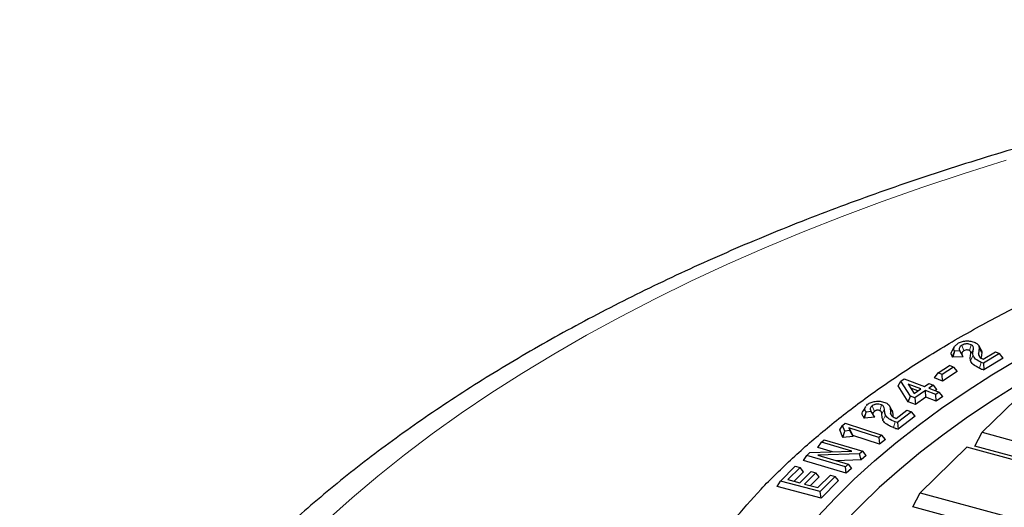
# Model space of a CAD drawing. Units: millimetres. Extents: x 0 to 420, y 0 to 297.
# Drawn here: x 241 to 279, y 196 to 215 of the extents above; entities that cross this region are included whole.
import ezdxf

# ---------------------------------------------------------------- set-up
doc = ezdxf.new("R2010")
doc.units = ezdxf.units.MM

msp = doc.modelspace()

# ---------------------------------------------------------------- linework, layer by layer
at = {"color": 7, "linetype": 'Continuous', "lineweight": 25}
for p, q in [((277.2715, 202.1069), (277.3948, 202.2215)), ((278.3012, 201.9761), (278.2049, 202.1461)), ((277.1764, 201.939), (277.2715, 202.1069)), ((277.2712, 201.928), (277.2004, 201.6899)), ((277.4723, 201.936), (277.2712, 201.928)), ((277.6043, 201.7059), (277.4723, 201.936)), ((278.2278, 202.0547), (278.1945, 201.8239)), ((278.2944, 201.6387), (278.1945, 201.8239)), ((278.3277, 201.8689), (278.2278, 202.0547)), ((278.3741, 201.6133), (278.8534, 201.9015)), ((279.0135, 201.8308), (278.3873, 201.4543)), ((278.8534, 201.9015), (279.0135, 201.8308)), ((279.1544, 201.6528), (279.0135, 201.8308)), ((277.2004, 201.6899), (277.1761, 201.7284)), ((277.6043, 201.7059), (277.2004, 201.6899)), ((278.3873, 201.4543), (278.2988, 201.4905)), ((278.3873, 201.4543), (278.4028, 201.2009)), ((279.1544, 201.6528), (278.4028, 201.2009)), ((276.4938, 200.8954), (276.6342, 201.0873)), ((276.6342, 201.0873), (277.0797, 201.3757)), ((276.7925, 201.0224), (276.6342, 201.0873)), ((277.238, 201.3108), (276.7925, 201.0224)), ((276.8085, 200.7664), (276.7925, 201.0224)), ((277.3784, 201.1354), (276.8085, 200.7664)), ((277.238, 201.3108), (277.0797, 201.3757)), ((277.238, 201.3108), (277.3784, 201.1354)), ((275.0867, 200.5853), (275.1977, 200.7597)), ((275.1977, 200.7597), (275.3292, 200.8515)), ((275.5653, 200.1796), (275.1977, 200.7597)), ((275.3292, 200.8515), (276.1054, 200.5564)), ((275.4821, 200.6516), (275.7171, 200.2855)), ((275.9738, 200.4646), (275.4821, 200.6516)), ((276.1054, 200.5564), (276.2824, 200.6799)), ((276.2824, 200.6799), (276.4538, 200.6148)), ((276.8085, 200.7664), (276.4938, 200.8954)), ((275.4803, 199.9643), (275.0867, 200.5853)), ((275.859, 200.3845), (275.5873, 200.4878)), ((275.7171, 200.2855), (275.9738, 200.4646)), ((276.1452, 200.3995), (275.7367, 200.1145)), ((276.5427, 200.2484), (276.1452, 200.3995)), ((276.1662, 200.1438), (276.1452, 200.3995)), ((276.4538, 200.6148), (276.2767, 200.4913)), ((276.2767, 200.4913), (276.6742, 200.3401)), ((276.5935, 200.442), (276.4538, 200.6148)), ((276.5935, 200.442), (276.5275, 200.3959)), ((276.6742, 200.3401), (276.5427, 200.2484)), ((276.5637, 199.9927), (276.5427, 200.2484)), ((276.8139, 200.1673), (276.6742, 200.3401)), ((280.1436, 200.5528), (278.3376, 198.7901)), ((273.8696, 199.8176), (273.9129, 199.8713)), ((275.4803, 199.9643), (275.5653, 200.1796)), ((275.7577, 199.8588), (275.4803, 199.9643)), ((275.7367, 200.1145), (275.5653, 200.1796)), ((275.7367, 200.1145), (275.7577, 199.8588)), ((276.1662, 200.1438), (275.7577, 199.8588)), ((276.5637, 199.9927), (276.1662, 200.1438)), ((276.8139, 200.1673), (276.5637, 199.9927)), ((273.8302, 199.7806), (273.7344, 199.6115)), ((273.7959, 199.3307), (273.8543, 199.5725)), ((273.8155, 199.7503), (273.8383, 199.7786)), ((274.0524, 199.5922), (273.8543, 199.5725)), ((274.1937, 199.3701), (274.0524, 199.5922)), ((274.8507, 199.6444), (274.7547, 199.8137)), ((274.7771, 199.754), (274.7945, 199.5227)), ((274.8769, 199.574), (274.7771, 199.754)), ((274.8256, 199.4666), (274.7945, 199.5227)), ((275.019, 199.3238), (275.4323, 199.638)), ((275.6068, 199.5771), (275.067, 199.1667)), ((275.4323, 199.638), (275.6068, 199.5771)), ((275.7456, 199.4072), (275.6068, 199.5771)), ((272.9388, 199.0523), (273.0427, 199.1378)), ((273.0427, 199.1378), (274.4599, 198.6812)), ((273.7959, 199.3307), (273.7633, 199.3675)), ((274.1937, 199.3701), (273.7959, 199.3307)), ((275.067, 199.1667), (274.9712, 199.1975)), ((275.067, 199.1667), (275.0977, 198.9146)), ((275.7456, 199.4072), (275.0977, 198.9146)), ((272.8322, 198.8779), (272.9388, 199.0523)), ((272.9589, 198.5901), (272.8322, 198.8779)), ((273.035, 198.8337), (272.9388, 199.0523)), ((272.9589, 198.5901), (273.035, 198.8337)), ((273.2289, 198.8527), (273.035, 198.8337)), ((274.3402, 198.5827), (273.183, 198.9555)), ((273.183, 198.9555), (273.2289, 198.8527)), ((273.183, 198.9555), (273.3345, 198.6623)), ((273.3496, 198.6285), (273.2289, 198.8527)), ((278.0566, 198.2555), (278.3376, 198.7901)), ((278.3376, 198.7901), (281.7601, 197.8599)), ((271.9869, 198.1993), (272.1233, 198.4021)), ((272.1233, 198.4021), (272.2323, 198.5001)), ((273.2985, 198.0554), (272.1233, 198.4021)), ((272.2323, 198.5001), (273.7199, 198.0613)), ((273.3496, 198.6285), (272.9589, 198.5901)), ((273.3496, 198.6285), (273.3345, 198.6623)), ((274.3719, 198.328), (273.3345, 198.6623)), ((274.4599, 198.6812), (274.3402, 198.5827)), ((274.3402, 198.5827), (274.3719, 198.328)), ((274.5976, 198.5139), (274.3719, 198.328)), ((274.5976, 198.5139), (274.4599, 198.6812)), ((271.5623, 197.8977), (271.6788, 198.0024)), ((271.6788, 198.0024), (273.2985, 198.0554)), ((273.6034, 197.9566), (271.9834, 197.9011)), ((272.5571, 198.0311), (271.9869, 198.1993)), ((273.7199, 198.0613), (273.6034, 197.9566)), ((273.6635, 197.7234), (273.6034, 197.9566)), ((273.8562, 197.8967), (273.7199, 198.0613)), ((277.7434, 198.2102), (275.9374, 196.4475)), ((281.1659, 197.28), (277.7434, 198.2102)), ((281.8469, 197.2254), (278.0566, 198.2555)), ((271.426, 197.6949), (271.5623, 197.8977)), ((273.087, 197.205), (271.426, 197.6949)), ((273.0499, 197.4589), (271.5623, 197.8977)), ((271.9834, 197.9011), (273.1568, 197.555)), ((273.6635, 197.7234), (272.6979, 197.6904)), ((273.8562, 197.8967), (273.6635, 197.7234)), ((270.5466, 196.9051), (271.1155, 197.4735)), ((271.2972, 197.4252), (270.8317, 196.9602)), ((271.4318, 197.2637), (271.0658, 196.8981)), ((271.1155, 197.4735), (271.2972, 197.4252)), ((271.2954, 196.8371), (271.7297, 197.2709)), ((271.4318, 197.2637), (271.2972, 197.4252)), ((271.9095, 197.2232), (271.4753, 196.7893)), ((271.7297, 197.2709), (271.9095, 197.2232)), ((272.0441, 197.0616), (271.9095, 197.2232)), ((273.1568, 197.555), (273.0499, 197.4589)), ((273.087, 197.205), (273.0499, 197.4589)), ((273.2932, 197.3904), (273.087, 197.205)), ((273.1568, 197.555), (273.2932, 197.3904)), ((270.412, 196.6993), (270.5466, 196.9051)), ((272.0703, 196.5006), (270.5466, 196.9051)), ((270.8317, 196.9602), (271.2954, 196.8371)), ((272.0441, 197.0616), (271.7093, 196.7272)), ((271.992, 196.6521), (272.4741, 197.1337)), ((272.6558, 197.0855), (272.0703, 196.5006)), ((272.7904, 196.924), (272.1133, 196.2476)), ((272.4741, 197.1337), (272.6558, 197.0855)), ((272.7904, 196.924), (272.6558, 197.0855)), ((272.1133, 196.2476), (270.412, 196.6993)), ((271.4753, 196.7893), (271.992, 196.6521)), ((272.1133, 196.2476), (272.0703, 196.5006)), ((275.6564, 195.9129), (275.9374, 196.4475)), ((275.9374, 196.4475), (279.3599, 195.5173)), ((279.4468, 194.8828), (275.6564, 195.9129))]:
    msp.add_line(p, q, dxfattribs=at)
at = {"color": 8, "linetype": 'Continuous', "lineweight": 18}
for p, q in [((277.634, 201.9323), (277.5581, 202.1494)), ((277.8528, 201.9456), (277.9178, 202.1684)), ((277.1761, 201.7284), (277.2712, 201.928)), ((277.9011, 201.82), (278.0006, 201.999)), ((277.8879, 201.568), (277.9866, 201.7597)), ((278.2988, 201.4905), (278.2338, 201.2677)), ((273.8155, 199.7503), (273.7175, 199.5768)), ((273.7633, 199.3675), (273.8543, 199.5725)), ((274.1737, 199.5967), (274.091, 199.8092)), ((274.3881, 199.6227), (274.4442, 199.8489)), ((274.4636, 199.5006), (274.5635, 199.6854)), ((274.5057, 199.2495), (274.602, 199.4468)), ((274.9712, 199.1975), (274.9151, 198.9712))]:
    msp.add_line(p, q, dxfattribs=at)
at = {"color": 8, "linetype": 'Continuous', "lineweight": 18, "flags": 128}
msp.add_lwpolyline([(279.2659, 209.3047), (277.6415, 208.7936), (276.0439, 208.2605), (274.4741, 207.7059), (272.9334, 207.1301), (271.4227, 206.5335), (269.9432, 205.9166), (268.4958, 205.2798), (267.0816, 204.6235), (265.7015, 203.9482), (264.3566, 203.2543), (263.0477, 202.5424), (261.7758, 201.813), (260.5418, 201.0664), (259.3465, 200.3034), (258.1907, 199.5243), (257.0753, 198.7298), (256.0011, 197.9204), (254.9687, 197.0967), (253.979, 196.2592), (253.0325, 195.4085)], dxfattribs=at)
at = {"color": 7, "linetype": 'Continuous', "lineweight": 25, "flags": 128}
for points in [[(271.3357, 194.7853), (271.9764, 195.5276), (272.6636, 196.2588), (273.3965, 196.9782), (274.1744, 197.6849), (274.9965, 198.3782), (275.8618, 199.0574), (276.7696, 199.7217), (277.7188, 200.3705), (278.7083, 201.0031), (279.7373, 201.6188)], [(279.6439, 200.5794), (278.6623, 199.9632), (277.72, 199.3309), (276.818, 198.6832), (275.9573, 198.0208), (275.1388, 197.3443), (274.3634, 196.6545), (273.6318, 195.9521), (272.9449, 195.2378)]]:
    msp.add_lwpolyline(points, dxfattribs=at)
at = {"color": 7, "linetype": 'Continuous', "lineweight": 25}
for points, knots in [([(343.9651, 211.878), (343.4786, 211.98), (342.4226, 212.2016), (340.7775, 212.5156), (339.0354, 212.8253), (337.2794, 213.1116), (335.5112, 213.3752), (333.7315, 213.6157), (331.9416, 213.8331), (330.1423, 214.0272), (328.3348, 214.198), (326.5201, 214.3453), (324.6993, 214.4692), (322.8735, 214.5695), (321.0436, 214.6462), (319.2108, 214.6993), (317.3762, 214.7287), (315.5408, 214.7345), (313.7057, 214.7166), (311.8719, 214.6749), (310.0406, 214.6097), (308.2127, 214.5208), (306.3895, 214.4084), (304.5719, 214.2724), (302.761, 214.113), (300.9578, 213.9303), (299.1635, 213.7242), (297.379, 213.495), (295.6054, 213.2426), (293.8437, 212.9674), (292.095, 212.6693), (290.3602, 212.3485), (288.6404, 212.0052), (286.9366, 211.6396), (285.2498, 211.2517), (283.5809, 210.8418), (281.9309, 210.4101), (280.3008, 209.9567), (278.6915, 209.4819), (277.104, 208.9859), (275.5392, 208.4689), (273.9981, 207.931), (272.4815, 207.3727), (270.9903, 206.794), (269.5254, 206.1952), (268.0877, 205.5767), (266.6781, 204.9386), (265.2974, 204.2812), (263.9465, 203.6048), (262.6263, 202.9096), (261.3375, 202.1961), (260.081, 201.4644), (258.8577, 200.7149), (257.6683, 199.9479), (256.5138, 199.1638), (255.3949, 198.3629), (254.3125, 197.5458), (253.2674, 196.7127), (252.2605, 195.8642), (251.2925, 195.0008), (250.3643, 194.123), (249.4766, 193.2314), (248.6302, 192.3266), (247.8259, 191.4093), (247.0644, 190.4802), (246.3462, 189.5402), (245.6719, 188.5899), (245.0422, 187.6302), (244.4574, 186.662), (243.918, 185.6861), (243.4241, 184.7035), (242.9761, 183.7149), (242.574, 182.7213), (242.2179, 181.7233), (241.9077, 180.7218), (241.6437, 179.7176), (241.4248, 178.7112), (241.2544, 177.7031), (241.1614, 177.01), (241.1295, 176.653), (241.1277, 176.6329)], [0, 0, 0, 0, 0.0111448, 0.024193, 0.0372373, 0.050278, 0.0633154, 0.0763497, 0.0893813, 0.1024104, 0.1154373, 0.1284623, 0.1414856, 0.1545076, 0.1675285, 0.1805486, 0.1935682, 0.2065874, 0.2196067, 0.2326262, 0.2456461, 0.2586667, 0.2716884, 0.2847113, 0.2977357, 0.310762, 0.3237904, 0.3368212, 0.3498546, 0.362891, 0.3759307, 0.3889739, 0.4020209, 0.415072, 0.4281276, 0.4411879, 0.4542531, 0.4673236, 0.4803997, 0.4934816, 0.5065695, 0.5196637, 0.5327644, 0.5458717, 0.5589857, 0.5721066, 0.5852343, 0.5983688, 0.6115098, 0.6246571, 0.6378102, 0.6509687, 0.6641316, 0.6772981, 0.6904668, 0.7036361, 0.7168037, 0.7299672, 0.743124, 0.7562711, 0.7694049, 0.7825217, 0.7956172, 0.808687, 0.8217264, 0.8347306, 0.8476948, 0.8606147, 0.873486, 0.8863054, 0.8990701, 0.9117784, 0.9244297, 0.9370246, 0.949565, 0.962054, 0.9744961, 0.9868967, 0.9992623, 1, 1, 1, 1]), ([(268.7171, 195.3789), (269.0659, 195.7841), (269.7708, 196.6029), (270.9932, 197.7966), (272.3361, 198.9664), (273.7986, 200.0977), (275.3713, 201.1868), (277.0855, 202.2514), (278.9492, 203.2859), (280.9657, 204.2851), (283.0905, 205.2263), (285.3137, 206.1052), (287.6248, 206.9177), (290.0163, 207.6597), (292.4838, 208.3308), (295.025, 208.9262), (297.1266, 209.3635), (298.3959, 209.5743), (298.7776, 209.6377)], [0, 0, 0, 0, 0.0612854, 0.1238557, 0.186516, 0.2491783, 0.3117532, 0.3741529, 0.4403856, 0.5068277, 0.5733767, 0.6399261, 0.7063691, 0.7726025, 0.8387062, 0.9050159, 0.9714289, 1, 1, 1, 1]), ([(277.3948, 202.2215), (277.441, 202.246), (277.53, 202.2931), (277.6535, 202.309), (277.7128, 202.3166)], [0, 0, 0, 0, 0.5198785, 1, 1, 1, 1]), ([(277.5581, 202.1494), (277.535, 202.1338), (277.4901, 202.1034), (277.4538, 202.0495), (277.4456, 201.9924), (277.4632, 201.9552), (277.4723, 201.936)], [0, 0, 0, 0, 0.2579238, 0.4990426, 0.7406654, 1, 1, 1, 1]), ([(277.9178, 202.1684), (277.8881, 202.18), (277.8456, 202.1965), (277.7795, 202.2058), (277.7329, 202.2064), (277.687, 202.2008), (277.6234, 202.1846), (277.5851, 202.164), (277.5581, 202.1494)], [0, 0, 0, 0, 0.2665961, 0.3813864, 0.4908495, 0.6016673, 0.7202933, 1, 1, 1, 1]), ([(277.7128, 202.3166), (277.7439, 202.3177), (277.8056, 202.32), (277.9325, 202.3066), (278.0119, 202.2774), (278.066, 202.2575)], [0, 0, 0, 0, 0.2444783, 0.4850527, 1, 1, 1, 1]), ([(278.0006, 201.999), (278.0036, 202.034), (278.0079, 202.0825), (277.9681, 202.1407), (277.9339, 202.1595), (277.9178, 202.1684)], [0, 0, 0, 0, 0.5759313, 0.7994772, 1, 1, 1, 1]), ([(278.066, 202.2575), (278.0911, 202.2449), (278.1412, 202.2196), (278.213, 202.1524), (278.2218, 202.0945), (278.2278, 202.0547)], [0, 0, 0, 0, 0.239637, 0.4779795, 1, 1, 1, 1]), ([(277.1761, 201.7284), (277.159, 201.7666), (277.1274, 201.837), (277.161, 201.907), (277.1764, 201.939)], [0, 0, 0, 0, 0.5423834, 1, 1, 1, 1]), ([(277.2712, 201.928), (277.2629, 201.9435), (277.2468, 201.974), (277.2386, 202.035), (277.2585, 202.0785), (277.2715, 202.1069)], [0, 0, 0, 0, 0.2658248, 0.5212536, 1, 1, 1, 1]), ([(277.634, 201.9323), (277.6217, 201.9243), (277.5968, 201.9081), (277.5708, 201.8821), (277.5551, 201.8557), (277.5491, 201.8302), (277.5515, 201.8045), (277.5584, 201.7839), (277.5656, 201.7719), (277.5679, 201.7682)], [0, 0, 0, 0, 0.173761, 0.3519555, 0.4955457, 0.6434743, 0.7869907, 0.9335231, 1, 1, 1, 1]), ([(277.8528, 201.9456), (277.8344, 201.953), (277.8073, 201.9639), (277.7636, 201.9714), (277.7277, 201.9702), (277.6808, 201.958), (277.653, 201.9427), (277.634, 201.9323)], [0, 0, 0, 0, 0.2699046, 0.3983346, 0.528296, 0.6785907, 1, 1, 1, 1]), ([(277.9011, 201.82), (277.9024, 201.8292), (277.9052, 201.8476), (277.9044, 201.8706), (277.9009, 201.889), (277.8964, 201.9026), (277.8893, 201.916), (277.8776, 201.9314), (277.8622, 201.9403), (277.8528, 201.9456)], [0, 0, 0, 0, 0.209195, 0.4184919, 0.5230865, 0.6277122, 0.7324, 0.8372264, 1, 1, 1, 1]), ([(277.8879, 201.568), (277.8847, 201.5883), (277.8764, 201.6405), (277.8862, 201.7247), (277.8961, 201.7882), (277.9011, 201.82)], [0, 0, 0, 0, 0.2422622, 0.6206527, 1, 1, 1, 1]), ([(277.9866, 201.7597), (277.9838, 201.7891), (277.9763, 201.869), (277.9912, 201.9487), (278.0006, 201.999)], [0, 0, 0, 0, 0.3683917, 1, 1, 1, 1]), ([(278.1945, 201.8239), (278.1966, 201.8029), (278.2009, 201.7622), (278.2362, 201.7049), (278.2925, 201.6537), (278.3467, 201.6269), (278.3741, 201.6133)], [0, 0, 0, 0, 0.2655571, 0.5127813, 0.7533785, 1, 1, 1, 1]), ([(278.3277, 201.8689), (278.3247, 201.8486), (278.3186, 201.8082), (278.3073, 201.7314), (278.2995, 201.6749), (278.2944, 201.6387)], [0, 0, 0, 0, 0.2637626, 0.5275253, 1, 1, 1, 1]), ([(278.2995, 201.9758), (278.3043, 201.9679), (278.3171, 201.9468), (278.3261, 201.9108), (278.3272, 201.8829), (278.3277, 201.8689)], [0, 0, 0, 0, 0.2284588, 0.6118711, 1, 1, 1, 1]), ([(278.2338, 201.2677), (278.1861, 201.2907), (278.0582, 201.3523), (277.9342, 201.457), (277.8995, 201.5402), (277.8879, 201.568)], [0, 0, 0, 0, 0.2837297, 0.7607707, 1, 1, 1, 1]), ([(278.2988, 201.4905), (278.2195, 201.5299), (278.0678, 201.6052), (278.0129, 201.7098), (277.9866, 201.7597)], [0, 0, 0, 0, 0.5228083, 1, 1, 1, 1]), ([(278.2338, 201.2677), (278.2617, 201.2558), (278.2903, 201.2436), (278.3217, 201.2317), (278.3295, 201.2287), (278.3568, 201.2183), (278.3826, 201.2086), (278.4028, 201.2009)], [0, 0, 0, 0, 0.5086469, 0.5224748, 0.5499003, 0.6455435, 1, 1, 1, 1]), ([(273.9129, 199.8713), (273.9535, 199.8984), (274.0316, 199.9503), (274.1508, 199.9733), (274.2081, 199.9843)], [0, 0, 0, 0, 0.5198785, 1, 1, 1, 1]), ([(274.4442, 199.8489), (274.4121, 199.8587), (274.3663, 199.8727), (274.2986, 199.878), (274.2521, 199.876), (274.2078, 199.8678), (274.1481, 199.848), (274.1146, 199.8252), (274.091, 199.8092)], [0, 0, 0, 0, 0.2665961, 0.3813864, 0.4908495, 0.6016673, 0.7202933, 1, 1, 1, 1]), ([(274.2081, 199.9843), (274.2387, 199.9872), (274.2996, 199.9931), (274.4286, 199.9871), (274.5139, 199.9627), (274.572, 199.9461)], [0, 0, 0, 0, 0.2444783, 0.4850527, 1, 1, 1, 1]), ([(274.572, 199.9461), (274.5997, 199.935), (274.655, 199.9128), (274.741, 199.8502), (274.7624, 199.7931), (274.7771, 199.754)], [0, 0, 0, 0, 0.23963701, 0.4779795, 1, 1, 1, 1]), ([(273.7633, 199.3675), (273.7379, 199.4045), (273.6911, 199.4726), (273.7092, 199.5441), (273.7175, 199.5768)], [0, 0, 0, 0, 0.5423834, 1, 1, 1, 1]), ([(273.7175, 199.5768), (273.7216, 199.5868), (273.7263, 199.5985), (273.7336, 199.6098), (273.7347, 199.6115)], [0, 0, 0, 0, 0.8512251, 1, 1, 1, 1]), ([(273.8543, 199.5725), (273.8427, 199.5875), (273.82, 199.6168), (273.7986, 199.677), (273.8088, 199.7214), (273.8155, 199.7503)], [0, 0, 0, 0, 0.2658248, 0.5212536, 1, 1, 1, 1]), ([(274.091, 199.8092), (274.0714, 199.7923), (274.0335, 199.7596), (274.0092, 199.7038), (274.0135, 199.6467), (274.0392, 199.6108), (274.0524, 199.5922)], [0, 0, 0, 0, 0.2579238, 0.4990426, 0.7406654, 1, 1, 1, 1]), ([(274.1737, 199.5967), (274.1632, 199.588), (274.1419, 199.5705), (274.1221, 199.5431), (274.1122, 199.5181), (274.1129, 199.5032), (274.1132, 199.4967)], [0, 0, 0, 0, 0.2865631, 0.5804379, 0.817244, 1, 1, 1, 1]), ([(274.3881, 199.6227), (274.3683, 199.6289), (274.339, 199.6382), (274.2939, 199.6431), (274.2585, 199.6398), (274.2145, 199.625), (274.1903, 199.6082), (274.1737, 199.5967)], [0, 0, 0, 0, 0.2699118, 0.3983407, 0.528301, 0.6785995, 1, 1, 1, 1]), ([(274.4636, 199.5006), (274.463, 199.5098), (274.4617, 199.5283), (274.4559, 199.5511), (274.4484, 199.5692), (274.4409, 199.5825), (274.4309, 199.5953), (274.4159, 199.61), (274.3987, 199.6179), (274.3881, 199.6227)], [0, 0, 0, 0, 0.2091959, 0.4184936, 0.5230887, 0.6277148, 0.7324031, 0.8372298, 1, 1, 1, 1]), ([(274.5635, 199.6854), (274.5589, 199.7204), (274.5525, 199.7688), (274.5002, 199.8244), (274.4622, 199.8411), (274.4442, 199.8489)], [0, 0, 0, 0, 0.5759313, 0.7994772, 1, 1, 1, 1]), ([(274.5057, 199.2495), (274.498, 199.2695), (274.4784, 199.3208), (274.4697, 199.405), (274.4657, 199.4687), (274.4636, 199.5006)], [0, 0, 0, 0, 0.24226225, 0.62065272, 1, 1, 1, 1]), ([(274.602, 199.4468), (274.5928, 199.4759), (274.5678, 199.5548), (274.5652, 199.6349), (274.5635, 199.6854)], [0, 0, 0, 0, 0.3683917, 1, 1, 1, 1]), ([(274.7945, 199.5227), (274.8013, 199.5019), (274.8143, 199.4618), (274.862, 199.4068), (274.9291, 199.3593), (274.9888, 199.3358), (275.019, 199.3238)], [0, 0, 0, 0, 0.2655571, 0.5127813, 0.7533785, 1, 1, 1, 1]), ([(274.8497, 199.6443), (274.8551, 199.6348), (274.868, 199.6117), (274.8736, 199.5879), (274.8769, 199.574)], [0, 0, 0, 0, 0.4143503, 1, 1, 1, 1]), ([(274.8769, 199.574), (274.8783, 199.5537), (274.881, 199.5131), (274.8855, 199.4519), (274.8888, 199.4111), (274.8904, 199.3905)], [0, 0, 0, 0, 0.3316428, 0.6632857, 1, 1, 1, 1]), ([(274.9151, 198.9712), (274.8627, 198.9912), (274.7221, 199.045), (274.576, 199.1419), (274.5233, 199.2225), (274.5057, 199.2495)], [0, 0, 0, 0, 0.2837297, 0.7607707, 1, 1, 1, 1]), ([(274.9712, 199.1975), (274.8837, 199.232), (274.7165, 199.2981), (274.639, 199.3988), (274.602, 199.4468)], [0, 0, 0, 0, 0.5228083, 1, 1, 1, 1]), ([(274.9151, 198.9712), (274.9454, 198.961), (274.9765, 198.9505), (275.0103, 198.9404), (275.0187, 198.9379), (275.0481, 198.9292), (275.0758, 198.921), (275.0977, 198.9146)], [0, 0, 0, 0, 0.5086469, 0.5224748, 0.5499003, 0.6455435, 1, 1, 1, 1])]:
    msp.add_open_spline(points, degree=3, knots=knots, dxfattribs=at)

doc.saveas('drawing.dxf')
